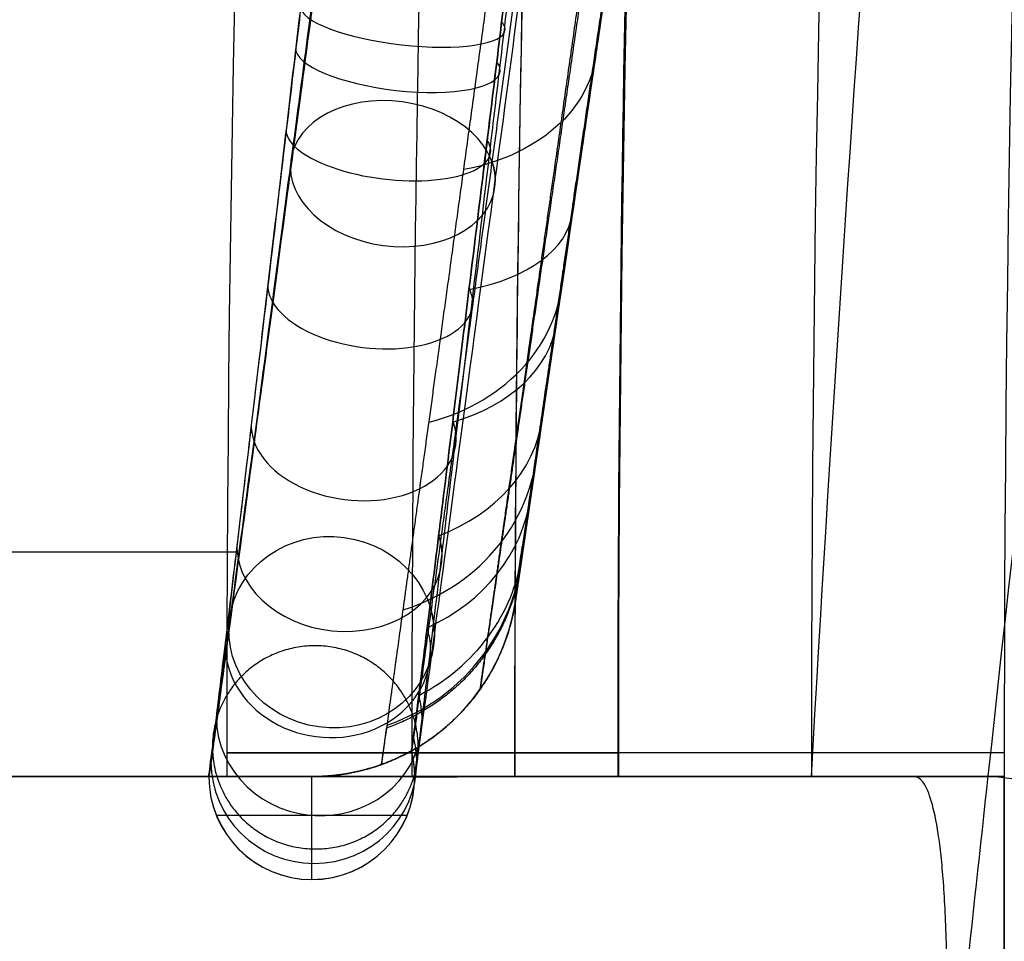
# Model space of a CAD drawing. Units: millimetres. Extents: x -990 to 990, y -417 to 266.
# Drawn here: x 780 to 790, y -107 to -98 of the extents above; entities that cross this region are included whole.
import ezdxf

# ---------------------------------------------------------------- set-up
doc = ezdxf.new("R2010")
doc.units = ezdxf.units.MM
doc.header["$MEASUREMENT"] = 0
doc.layers.add('Predefinito', color=7, linetype='Continuous', true_color=0x000000)

# ---------------------------------------------------------------- blocks, each defined once
blk = doc.blocks.new('Blocco 04')
at = {"layer": 'Predefinito'}
blk.add_open_spline([(871.5933, 235.6083, 390), (849.3386, 174.781, 390), (831.0687, 112.5062, 390), (805.5273, -1.6527, 390), (796.8091, -53.2297, 390), (790.5858, -107.1933, 390), (790.3487, -109.25, 390), (789.8697, -113.3944, 390)], degree=3, knots=[-37.646921, -37.646921, -37.646921, -37.646921, 156.7336, 156.7336, 313.467201, 313.467201, 319.81826, 319.81826, 319.81826, 319.81826], dxfattribs=at)

msp = doc.modelspace()

# ---------------------------------------------------------------- linework, layer by layer
at = {"layer": 'Predefinito'}
for p, q in [((809.6654, 62.7278, 106.0151), (785.2513, -103.291, 106.0151)), ((785.2513, -103.291, -170.2325), (785.2513, -103.291, 382.3626)), ((789.9999, -104.7681, 130.1), (786.2515, -104.7681, 172.9443)), ((789.9999, -104.7681, 130), (786.2515, -104.7681, 87.1557)), ((789.9999, -104.7681, -130), (786.2515, -104.7681, -87.1557)), ((789.9999, -104.7681, -130.1), (786.2515, -104.7681, -172.9443)), ((-789.1231, -105, 380), (789.1231, -105, 380)), ((787.1416, -105, 97.3288), (-787.1416, -105, 97.3288)), ((2, -105, 106.0029), (783.2726, -105, 106.0029)), ((782.2726, -105, -170.2412), (405, -105, -173.5336)), ((783.2726, -105, -170.2325), (782.2726, -105, -170.2334)), ((782.2726, -105, 382.3644), (783.2726, -105, 382.3626)), ((783.2726, -105, 382.3626), (783.2726, -105, -170.2325)), ((783.2726, -106, 382.3626), (783.2726, -105, 382.3626)), ((783.2746, -106, -170.2325), (783.2728, -105, -170.2325)), ((784.2446, -105.0006, -185.3418), (786.2446, -104.9994, -185.3418)), ((785.2446, -105.0002, -184.3418), (785.2446, -104.9998, -186.3418)), ((789.1231, -105, 380), (786.2516, -105, 347.2557)), ((789.1231, -105, 380), (789.8398, -105, 388.1737)), ((790, -105, -130), (790, -253, -130)), ((790, -253, -130.1), (790, -105, -130.1)), ((790, -105, -130.1), (790, -105, -130)), ((790, -105, 130.1), (790, -253, 130.1)), ((790, -253, 130), (790, -105, 130)), ((790, -105, 130), (790, -105, 130.1)), ((790, -253, -130.05), (790, -105, -130.05)), ((790, -253, 130.05), (790, -105, 130.05)), ((782.3456, -105.375, 382.3642), (784.1996, -105.375, 382.3609)), ((782.3466, -105.3776, -170.2333), (784.1999, -105.3742, -170.2317))]:
    msp.add_line(p, q, dxfattribs=at)
at = {"layer": 'Predefinito', "extrusion": (0.09384, 0.704382, -0.70359)}
msp.add_circle((-790.2859, -127.3078, 133.4621), 1, dxfattribs=at)
at = {"layer": 'Predefinito', "extrusion": (-0.049487, -0.367779, 0.928595)}
msp.add_circle((790.2822, -64.2257, -165.5826), 1, dxfattribs=at)
at = {"layer": 'Predefinito'}
for centre, radius, start, end in [((1139.9999, -104.7681, 260.1), 357.5537, 155.17411, 180), ((1139.9999, -104.7681), 357.5537, 155.17411, 180), ((1139.9999, -104.7681, 172.9443), 353.7484, 155.039725, 180), ((1139.9999, -104.7681, 347.2557), 353.7484, 155.039725, 180), ((1139.9999, -104.7681, 87.1557), 353.7484, 155.039725, 180), ((1139.9999, -104.7681, -87.1557), 353.7484, 155.039725, 180), ((1139.9999, -104.7681, -172.9443), 353.7484, 155.039725, 180), ((1139.9999, -104.7681, 151.5221), 351.8742, 154.972444, 180.037759), ((1139.9999, -104.7681, 108.5779), 351.8742, 154.972444, 180.037759), ((1139.9999, -104.7681, -108.5779), 351.8742, 154.972444, 180.037759), ((1139.9999, -104.7681, -151.5221), 351.8742, 154.972444, 180.037759), ((1139.9999, -104.7681, 130.1), 350, 154.904424, 180.037961), ((1139.9999, -104.7681, 130), 350, 154.904424, 180.037961), ((1139.9999, -104.7681, -130), 350, 154.904424, 180.037961), ((1139.9999, -104.7681, -130.1), 350, 154.904424, 180.037961), ((783.2726, -103, 106.0651), 2, 270, 351.63426), ((783.2726, -103, -170.2325), 2, 298.95503, 351.63426), ((1139.9999, -104.7681), 357.5537, 180, 180.037159), ((1139.9999, -104.7681, 260.1), 357.5537, 180, 180.037159), ((1139.9999, -104.7681, -87.1557), 353.7484, 180, 180.037559)]:
    msp.add_arc(centre, radius, start, end, dxfattribs=at)
at = {"layer": 'Predefinito', "extrusion": (0.113274, 0.958874, 0.260248)}
for start, end in [(6.81531, 186.81531), (186.81531, 196.73315)]:
    msp.add_arc((-790.1956, 379.7864, 97.2282), 1, start, end, dxfattribs=at)
at = {"layer": 'Predefinito', "extrusion": (0.111974, 0.947209, 0.300429)}
for start, end in [(2.49066, 6.8166), (6.8166, 186.8166), (186.8166, 197.0022)]:
    msp.add_arc((-790.196, 375.3742, 112.6762), 1, start, end, dxfattribs=at)
at = {"layer": 'Predefinito', "extrusion": (0.103491, 0.703748, -0.702872)}
msp.add_arc((-789.9238, -117.9194, 140.959), 2, 173.95236, 243.47011, dxfattribs=at)
at = {"layer": 'Predefinito', "extrusion": (0.10881, 0.919126, 0.378639)}
for start, end in [(3.0115, 6.81986), (6.81986, 186.81986), (186.81986, 197.51305)]:
    msp.add_arc((-790.197, 364.6992, 142.7579), 1, start, end, dxfattribs=at)
at = {"layer": 'Predefinito', "extrusion": (0.09384, 0.704382, -0.70359)}
for start, end in [(352.28778, 354.30095), (159.81365, 172.28778)]:
    msp.add_arc((-790.2859, -127.3078, 133.4621), 1, start, end, dxfattribs=at)
at = {"layer": 'Predefinito', "extrusion": (0.123795, 0.841818, 0.525373)}
msp.add_arc((-789.9238, 322.7797, 217.9337), 2, 123.81908, 180, dxfattribs=at)
at = {"layer": 'Predefinito', "extrusion": (-0.081475, -0.554037, 0.828496)}
msp.add_arc((789.9238, -88.3994, -157.7872), 2, 297.28084, 5.99316, dxfattribs=at)
at = {"layer": 'Predefinito', "extrusion": (0.100202, 0.84369, 0.527396)}
for start, end in [(3.9949, 6.8297), (6.8297, 186.8297), (186.8297, 198.49201)]:
    msp.add_arc((-790.1994, 335.8377, 200.0379), 1, start, end, dxfattribs=at)
at = {"layer": 'Predefinito', "extrusion": (0.109286, 0.743156, 0.660133)}
msp.add_arc((-789.9238, 281.9502, 267.4461), 2, 124.89128, 180, dxfattribs=at)
at = {"layer": 'Predefinito', "extrusion": (0.091629, 0.623089, 0.776765)}
msp.add_arc((-789.9238, 233.2138, 309.6011), 2, 125.79769, 180, dxfattribs=at)
at = {"layer": 'Predefinito', "extrusion": (0.088732, 0.744148, 0.662095)}
for start, end in [(186.84573, 199.37108), (4.87489, 6.84573), (6.84573, 186.84573)]:
    msp.add_arc((-790.203, 297.5384, 251.9958), 1, start, end, dxfattribs=at)
at = {"layer": 'Predefinito', "extrusion": (-0.056211, -0.382239, 0.922352)}
msp.add_arc((789.9238, -56.0333, -168.559), 2, 297.81615, 5.954, dxfattribs=at)
at = {"layer": 'Predefinito', "extrusion": (0.071243, 0.484462, 0.871907)}
msp.add_arc((-789.9238, 177.7357, 343.1706), 2, 126.51346, 180, dxfattribs=at)
at = {"layer": 'Predefinito', "extrusion": (0.074728, 0.623349, 0.778365)}
for start, end in [(186.87205, 200.12645), (5.64052, 6.87205), (6.87205, 186.87205)]:
    msp.add_arc((-790.2084, 250.8324, 296.9464), 1, start, end, dxfattribs=at)
at = {"layer": 'Predefinito', "extrusion": (-0.028683, -0.195051, 0.980374)}
msp.add_arc((789.9238, -22.0917, -172.7795), 2, 298.11467, 5.93204, dxfattribs=at)
at = {"layer": 'Predefinito', "extrusion": (0.048736, 0.331412, 0.942227)}
msp.add_arc((-789.9238, 117.1806, 366.9636), 2, 127.01494, 180, dxfattribs=at)
at = {"layer": 'Predefinito', "extrusion": (-0.049487, -0.367779, 0.928595)}
for start, end in [(7.77604, 21.78447), (187.30237, 187.77604)]:
    msp.add_arc((790.2822, -64.2257, -165.5826), 1, start, end, dxfattribs=at)
at = {"layer": 'Predefinito', "extrusion": (0.058536, 0.484273, 0.872956)}
for start, end in [(186.91862, 200.74815), (6.26313, 6.91862), (6.91862, 186.91862)]:
    msp.add_arc((-790.2172, 196.7236, 333.6351), 1, start, end, dxfattribs=at)
at = {"layer": 'Predefinito', "extrusion": (0.040637, 0.33107, 0.942731)}
for start, end in [(187.01518, 201.24735), (6.77012, 7.01518), (7.01518, 187.01518)]:
    msp.add_arc((-790.2332, 136.3956, 360.8444), 1, start, end, dxfattribs=at)
at = {"layer": 'Predefinito', "extrusion": (0.021528, 0.167994, 0.985553)}
for centre, start, end in [((-790.2672, 69.4246, 377.7415), 187.31121, 201.76171), ((-790.2672, 69.4254, 377.7414), 7.28209, 7.31114), ((-790.2672, 69.4246, 377.7415), 7.31121, 187.31121)]:
    msp.add_arc(centre, 1, start, end, dxfattribs=at)
at = {"layer": 'Predefinito', "extrusion": (-1.6705e-15, 1, 0)}
msp.add_arc((-1782.4462, 0, -104.7681), 1000, 355, 5, dxfattribs=at)
at = {"layer": 'Predefinito', "extrusion": (1.8504e-15, 1, 3.26103e-16)}
msp.add_arc((-1782.4462, 260.1, -104.7681), 1000, 355, 5, dxfattribs=at)
at = {"layer": 'Predefinito', "extrusion": (-0.000872627, 2.31665e-10, 1)}
msp.add_arc((783.1238, -105, -170.9159), 1, 0.10309, 14.47749, dxfattribs=at)
at = {"layer": 'Predefinito', "extrusion": (-3.66697e-13, 1, 2.52e-14)}
msp.add_arc((-1782.4461, -260.1, -104.7681), 999.9999, 4.2873295, 5.0000001, dxfattribs=at)
at = {"layer": 'Predefinito', "extrusion": (6.65621e-08, 1.96104e-11, 1)}
msp.add_arc((1139.9999, -104.7681, -172.9442), 353.7484, 180, 180.037559, dxfattribs=at)
at = {"layer": 'Predefinito', "extrusion": (-2.0568e-09, -4.90293e-13, 1)}
msp.add_arc((1139.9999, -104.7681, 87.1557), 353.7484, 180, 180.037559, dxfattribs=at)
at = {"layer": 'Predefinito', "extrusion": (2.57154e-05, 4.25002e-09, 1)}
msp.add_arc((1139.8878, -104.7682, 347.276), 353.6452, 179.999989, 180.037559, dxfattribs=at)
at = {"layer": 'Predefinito', "extrusion": (-2.46804e-08, -7.35392e-12, 1)}
msp.add_arc((1139.9999, -104.7681, 172.9442), 353.7484, 180, 180.037559, dxfattribs=at)
at = {"layer": 'Predefinito', "extrusion": (-0.000872627, 6.37554e-15, 1)}
msp.add_arc((783.1238, -105, -170.9159), 1, 180.1031, 0.1031, dxfattribs=at)
at = {"layer": 'Predefinito', "extrusion": (-0.000872546, 2.07533e-11, 1)}
msp.add_arc((783.1238, -105, -170.9159), 1, 180, 180.1031, dxfattribs=at)
at = {"layer": 'Predefinito', "extrusion": (0.00179, 5.70468e-14, 0.999998)}
msp.add_arc((782.5869, -105, 383.764), 1, 180, 0, dxfattribs=at)
at = {"layer": 'Predefinito', "extrusion": (-0.000638356, 1, 0.000204198)}
for start, end in [(180, 360), (0, 180)]:
    msp.add_arc((-785.1774, -185.3202, -105.5391), 1, start, end, dxfattribs=at)
at = {"layer": 'Predefinito', "extrusion": (0.107852, 0.994167, -8.12734e-15)}
msp.add_arc((-798.5496, 388, -19.1935), 2, 4.98382, 90, dxfattribs=at)
at = {"layer": 'Predefinito'}
for points, knots in [([(816.211, 49.628, 387.7953), (816.0383, 48.8962, 387.8028), (815.8393, 48.0501, 387.8113), (815.4189, 46.2537, 387.8291), (815.1976, 45.3035, 387.8385), (814.7623, 43.4241, 387.8567), (814.5484, 42.4948, 387.8655), (814.2546, 41.2108, 387.8776), (814.1611, 40.8011, 387.8814), (814.0302, 40.2257, 387.8867), (813.9886, 40.0429, 387.8884), (813.9053, 39.6761, 387.8918), (813.8637, 39.4927, 387.8935), (813.1571, 36.3744, 387.9222), (812.5037, 33.4369, 387.9479), (810.4657, 24.1072, 388.0257), (809.1234, 17.7068, 388.0729), (805.2488, -1.5233, 388.1946), (802.8684, -14.3824, 388.2499), (798.4883, -40.1742, 388.3114), (796.49, -53.1, 388.3178), (792.8743, -79.0089, 388.2827), (791.2572, -91.9894, 388.241), (789.8408, -104.9915, 388.1737)], [-0.1569536, -0.1569536, -0.1569536, -0.1569536, -0.1546742, -0.1546742, -0.1523948, -0.1523948, -0.1501155, -0.1501155, -0.1489758, -0.1489758, -0.148406, -0.148406, -0.1478361, -0.1478361, -0.1387187, -0.1387187, -0.118903, -0.118903, -0.0792701, -0.0792701, -0.0396335, -0.0396335, 0, 0, 0, 0]), ([(815.4378, 45.3488, -216.5378), (812.9692, 39.7565, -214.0692), (810.6336, 34.071, -211.7335), (806.225, 22.4911, -207.3248), (804.1522, 16.5887, -205.2518), (798.3647, -1.3696, -199.4644), (795.0807, -13.6771, -196.1803), (791.0688, -32.6706, -192.1684), (789.8841, -39.0909, -190.9843), (788.3472, -48.861, -189.4473), (787.8765, -52.1314, -188.9765), (787.0215, -58.6788, -188.1212), (786.6367, -61.959, -187.7362), (784.9256, -78.3926, -186.0247), (784.2361, -91.644, -185.339), (784.2446, -105.0006, -185.3418)], [0.0012576, 0.0012576, 0.0012576, 0.0012576, 0.125, 0.125, 0.25, 0.25, 0.5, 0.5, 0.625, 0.625, 0.6875, 0.6875, 0.75, 0.75, 1, 1, 1, 1]), ([(817.4364, 44.94, -216.5364), (817.4113, 44.8832, -216.5113), (817.3861, 44.8264, -216.4861), (814.8702, 39.1352, -213.9702), (812.526, 33.4319, -211.6259), (808.1159, 21.8479, -207.2156), (806.0529, 15.9736, -205.1525), (800.2931, -1.8988, -199.3928), (797.0255, -14.1454, -196.125), (793.0336, -33.0436, -192.1332), (791.855, -39.4314, -190.9551), (790.3259, -49.1515, -189.4261), (789.8577, -52.4051, -188.9577), (789.0071, -58.9188, -188.1068), (788.6243, -62.182, -187.7237), (786.922, -78.5307, -186.0211), (786.2361, -91.7124, -185.3391), (786.2446, -104.9994, -185.3418)], [0.562915, 0.562915, 0.562915, 0.562915, 0.764308, 0.764308, 20.743487, 20.743487, 40.722666, 40.722666, 80.681023, 80.681023, 100.660202, 100.660202, 110.649791, 110.649791, 120.639381, 120.639381, 160.597738, 160.597738, 160.597738, 160.597738]), ([(788.8901, -52.2075, -188.9901), (788.2666, -56.6713, -188.3666), (786.9308, -67.6633, -187.0308), (785.5715, -85.2914, -185.6715), (785.2404, -98.4378, -185.3404), (785.2418, -105, -185.3418)], [104.692073, 104.692073, 104.692073, 104.692073, 118.268772, 137.980234, 157.689209, 157.689209, 157.689209, 157.689209]), ([(788.8901, -52.2075, -188.9901), (788.2824, -56.5592, -188.3823), (787.7513, -60.9175, -187.8509), (786.8405, -69.6498, -186.9399), (786.461, -74.0239, -186.5604), (785.8533, -82.7855, -185.953), (785.6252, -87.1729, -185.7252), (785.3207, -95.9608, -185.4204), (785.2444, -100.3612, -185.3435), (785.2445, -104.7681, -185.3418)], [0.10486753, 0.10486753, 0.10486753, 0.10486753, 0.11793497, 0.11793497, 0.1310116, 0.1310116, 0.14408977, 0.14408977, 0.15716794, 0.15716794, 0.15716794, 0.15716794]), ([(784.9556, -84.8627, -190.3439), (784.8136, -85.9353, -190.3451), (784.6711, -87.0118, -190.2583), (784.3828, -89.1876, -189.9099), (784.2365, -90.291, -189.638), (784.0209, -91.917, -189.0873), (783.9488, -92.4602, -188.8761), (783.8055, -93.5398, -188.3996), (783.735, -94.0706, -188.1361), (783.5256, -95.6466, -187.2659), (783.3917, -96.6545, -186.5871), (783.204, -98.065, -185.4419), (783.1435, -98.5189, -185.038), (783.0273, -99.3918, -184.1847), (782.9721, -99.806, -183.7397), (782.8151, -100.9829, -182.3536), (782.7214, -101.6844, -181.3588), (782.6, -102.5909, -179.7969), (782.5631, -102.8666, -179.2701), (782.4957, -103.369, -178.1956), (782.4657, -103.5919, -177.6575), (782.3864, -104.1805, -176.0343), (782.3462, -104.4764, -174.931), (782.3185, -104.6787, -173.8113)], [0, 0, 0, 0, 0.1011537, 0.1011537, 0.2078101, 0.2078101, 0.2629336, 0.2629336, 0.3189541, 0.3189541, 0.4323974, 0.4323974, 0.489721, 0.489721, 0.5470387, 0.5470387, 0.6603554, 0.6603554, 0.7162767, 0.7162767, 0.7714398, 0.7714398, 0.8778773, 0.8778773, 0.8778773, 0.8778773]), ([(782.3185, -104.6787, -173.8113), (782.3469, -104.4709, -174.9569), (782.3882, -104.1628, -176.0836), (782.4962, -103.3557, -178.266), (782.5631, -102.8569, -179.321), (782.7195, -101.6843, -181.3276), (782.8089, -101.0108, -182.2787), (783.0077, -99.5097, -184.0489), (783.1174, -98.6826, -184.8676), (783.3539, -96.9002, -186.3485), (783.4804, -95.9452, -187.0106), (783.7462, -93.9361, -188.1591), (783.8855, -92.8822, -188.6454), (784.1734, -90.7071, -189.4286), (784.3218, -89.5859, -189.7255), (784.6229, -87.3098, -190.1212), (784.7756, -86.1548, -190.2201), (784.9284, -85, -190.2188)], [0.00359038, 0.00359038, 0.00359038, 0.00359038, 0.00708762, 0.00708762, 0.01058489, 0.01058489, 0.01408217, 0.01408217, 0.01757952, 0.01757952, 0.02107692, 0.02107692, 0.0245744, 0.0245744, 0.0280726, 0.0280726, 0.03157061, 0.03157061, 0.03157061, 0.03157061]), ([(786.8938, -85.134, -189.9516), (786.816, -85.7141, -189.9482), (786.7367, -86.3062, -189.9191), (786.5761, -87.5054, -189.8041), (786.4947, -88.1125, -189.7182), (786.3312, -89.3296, -189.4861), (786.2491, -89.9395, -189.3402), (786.1465, -90.7, -189.1186), (786.1261, -90.8517, -189.0724), (786.0849, -91.1573, -188.9753), (786.0641, -91.3111, -188.9244), (786.0019, -91.7727, -188.765), (785.9603, -92.0811, -188.6499), (785.878, -92.692, -188.4044), (785.8373, -92.9945, -188.2738), (785.7563, -93.5981, -187.9949), (785.716, -93.8978, -187.8472), (785.6562, -94.3431, -187.6133), (785.6363, -94.4908, -187.5333), (785.5976, -94.7786, -187.3726), (785.5786, -94.9198, -187.2915), (785.5221, -95.3396, -187.0434), (785.4851, -95.6145, -186.8719), (785.4285, -96.0337, -186.5951), (785.4095, -96.1738, -186.5001), (785.3722, -96.45, -186.3074), (785.3536, -96.587, -186.2092), (785.2984, -96.9946, -185.9091), (785.2622, -97.2617, -185.7018), (785.1911, -97.7853, -185.2733), (785.1562, -98.0418, -185.0521), (785.1051, -98.4179, -184.7103), (785.0882, -98.5419, -184.5948), (785.055, -98.7868, -184.3605), (785.0387, -98.9067, -184.2427), (785.0064, -99.1452, -184.0024), (784.9901, -99.2658, -183.8777), (784.9575, -99.5071, -183.6213), (784.9412, -99.6278, -183.4896), (784.9094, -99.8641, -183.2246), (784.8938, -99.9796, -183.0913), (784.8639, -100.2013, -182.8288), (784.8498, -100.3059, -182.7016), (784.808, -100.6158, -182.3151), (784.781, -100.8157, -182.0526), (784.7288, -101.2015, -181.5188), (784.7035, -101.3881, -181.2465), (784.6547, -101.7476, -180.693), (784.6312, -101.9201, -180.4119), (784.5972, -102.1687, -179.9836), (784.5861, -102.2498, -179.8397), (784.5642, -102.4091, -179.5486), (784.5535, -102.4874, -179.4012), (784.5013, -102.8677, -178.6625), (784.4637, -103.1397, -178.0611), (784.3986, -103.6159, -176.8507), (784.3707, -103.821, -176.2418), (784.3234, -104.1683, -175.0218), (784.304, -104.3104, -174.4107), (784.2729, -104.5344, -173.1957), (784.2613, -104.6162, -172.5922), (784.2455, -104.7239, -171.3992), (784.2413, -104.7498, -170.8085), (784.2408, -104.75, -170.2325)], [0, 0, 0, 0, 0.00194208, 0.00194208, 0.00388415, 0.00388415, 0.00581688, 0.00581688, 0.00630006, 0.00630006, 0.00678324, 0.00678324, 0.0077496, 0.0077496, 0.00873103, 0.00873103, 0.00971246, 0.00971246, 0.01020318, 0.01020318, 0.01069389, 0.01069389, 0.01167532, 0.01167532, 0.01216125, 0.01216125, 0.01264717, 0.01264717, 0.01361902, 0.01361902, 0.01459087, 0.01459087, 0.01507679, 0.01507679, 0.01556272, 0.01556272, 0.01603755, 0.01603755, 0.01651239, 0.01651239, 0.01698723, 0.01698723, 0.01746207, 0.01746207, 0.01841175, 0.01841175, 0.01936143, 0.01936143, 0.02033693, 0.02033693, 0.02082468, 0.02082468, 0.02131243, 0.02131243, 0.02326344, 0.02326344, 0.02520551, 0.02520551, 0.02714759, 0.02714759, 0.02908802, 0.02908802, 0.03102846, 0.03102846, 0.03102846, 0.03102846]), ([(783.6013, -95.0773, -187.5715), (783.4086, -96.5276, -186.718), (783.2267, -97.8947, -185.6724), (782.8036, -101.0709, -182.4998), (782.5982, -102.6068, -180.1211), (782.2707, -105.0406, -173.9759), (782.2343, -105.2902, -170.1217), (782.3076, -104.716, -166.9878)], [12.14629, 12.14629, 12.14629, 12.14629, 17.54635, 17.54635, 26.319524, 26.319524, 39.303823, 39.303823, 39.303823, 39.303823]), ([(785.5785, -95.2442, -187.3164), (785.3902, -96.6611, -186.4782), (785.2125, -97.9968, -185.4542), (784.7966, -101.1186, -182.3359), (784.5938, -102.6355, -179.9866), (784.3333, -104.5713, -175.0989), (784.2746, -104.9982, -172.5677), (784.2726, -104.9982, -170.2316)], [12.19621, 12.19621, 12.19621, 12.19621, 17.54635, 17.54635, 26.319524, 26.319524, 35.092699, 35.092699, 35.092699, 35.092699]), ([(785.5785, -95.2442, -187.3164), (785.3902, -96.6611, -186.4782), (785.2125, -97.9968, -185.4542), (784.7966, -101.1186, -182.3359), (784.5938, -102.6355, -179.9866), (784.3333, -104.5713, -175.0989), (784.2746, -104.9982, -172.5677), (784.2726, -104.9982, -170.2316)], [12.19621, 12.19621, 12.19621, 12.19621, 17.54635, 17.54635, 26.319524, 26.319524, 35.092699, 35.092699, 35.092699, 35.092699]), ([(785.2513, -103.291, 382.3626), (785.2513, -103.291, 383.2729), (785.2736, -103.1396, 384.1583), (785.3401, -102.6874, 385.4441), (785.3673, -102.5025, 385.8537), (785.4312, -102.0677, 386.6362), (785.4681, -101.8171, 387.0101), (785.5514, -101.2506, 387.7162), (785.5968, -100.9417, 388.0403), (785.6949, -100.2746, 388.6328), (785.7477, -99.9153, 388.902), (785.9165, -98.7679, 389.6181), (786.0373, -97.9461, 389.956), (786.1665, -97.0674, 390.155)], [-0.01076164, -0.01076164, -0.01076164, -0.01076164, -0.00807123, -0.00807123, -0.00672602, -0.00672602, -0.00538082, -0.00538082, -0.00403561, -0.00403561, -0.00269041, -0.00269041, 0, 0, 0, 0]), ([(782.2824, -104.9344, 383.515), (782.2852, -104.9133, 383.6989), (782.2886, -104.8872, 383.8819), (782.3048, -104.761, 384.6225), (782.3225, -104.619, 385.1737), (782.3691, -104.2387, 386.2567), (782.3975, -104.0054, 386.7744), (782.4639, -103.4566, 387.7638), (782.5019, -103.1401, 388.2366), (782.5877, -102.4244, 389.1302), (782.6344, -102.034, 389.5405), (782.735, -101.1906, 390.2909), (782.789, -100.7361, 390.6319), (782.904, -99.7681, 391.2371), (782.9636, -99.2655, 391.4946), (783.056, -98.485, 391.8161), (783.0873, -98.2204, 391.9125), (783.135, -97.8166, 392.0406), (783.1511, -97.6809, 392.0805), (783.1834, -97.4072, 392.1548), (783.1998, -97.2684, 392.1894), (783.2166, -97.1257, 392.2217), (783.2172, -97.1213, 392.2227), (783.2177, -97.117, 392.2237)], [0.0842208, 0.0842208, 0.0842208, 0.0842208, 0.125, 0.125, 0.25, 0.25, 0.375, 0.375, 0.5, 0.5, 0.625, 0.625, 0.75, 0.75, 0.875, 0.875, 0.9375, 0.9375, 0.96875, 0.96875, 1, 1, 1.0009807, 1.0009807, 1.0009807, 1.0009807]), ([(783.199, -97.2205, 392.114), (783.1448, -97.6807, 392.0097), (783.0901, -98.145, 391.87), (782.9816, -99.0661, 391.5149), (782.9279, -99.5227, 391.2995), (782.8232, -100.4105, 390.7924), (782.7723, -100.8415, 390.5008), (782.6757, -101.6593, 389.8467), (782.6298, -102.0461, 389.4844), (782.5453, -102.7591, 388.7), (782.5065, -103.0852, 388.2781), (782.4374, -103.6645, 387.3909), (782.407, -103.9176, 386.9257), (782.3556, -104.3448, 385.9696), (782.3345, -104.5179, 385.4806), (782.3017, -104.7845, 384.4979), (782.2899, -104.8781, 384.0042), (782.2824, -104.9344, 383.515)], [0, 0, 0, 0, 0.00154902, 0.00154902, 0.00309804, 0.00309804, 0.00464714, 0.00464714, 0.00619621, 0.00619621, 0.0077452, 0.0077452, 0.00929428, 0.00929428, 0.01084763, 0.01084763, 0.01240005, 0.01240005, 0.01240005, 0.01240005]), ([(785.1618, -97.2972, 391.8223), (785.1295, -97.5629, 391.7582), (785.098, -97.8241, 391.6836), (785.0357, -98.3372, 391.5136), (785.0051, -98.5892, 391.4182), (784.9145, -99.3317, 391.1012), (784.8558, -99.8086, 390.8486), (784.7433, -100.7262, 390.2605), (784.6905, -101.1563, 389.9305), (784.5924, -101.9536, 389.2072), (784.5469, -102.3221, 388.8131), (784.4633, -102.9971, 387.9567), (784.4262, -103.2954, 387.5045), (784.3617, -103.8124, 386.5598), (784.3342, -104.0319, 386.0663), (784.2889, -104.39, 385.0348), (784.2721, -104.5243, 384.5107), (784.2485, -104.704, 383.4476), (784.2417, -104.7495, 382.9086), (784.2408, -104.75, 382.3626)], [-0.01305615, -0.01305615, -0.01305615, -0.01305615, -0.01224014, -0.01224014, -0.01142413, -0.01142413, -0.00979211, -0.00979211, -0.00816009, -0.00816009, -0.00652807, -0.00652807, -0.00489606, -0.00489606, -0.00326404, -0.00326404, -0.00163202, -0.00163202, 0, 0, 0, 0]), ([(784.2408, -104.75, 382.3626), (784.2417, -104.7495, 382.9091), (784.2482, -104.7035, 383.4472), (784.2717, -104.524, 384.5095), (784.2888, -104.3904, 385.0335), (784.3341, -104.0325, 386.065), (784.3616, -103.8131, 386.5583), (784.4261, -103.2962, 387.5031), (784.4632, -102.9983, 387.955), (784.5467, -102.3233, 388.8117), (784.5922, -101.9547, 389.2061), (784.6904, -101.1572, 389.9298), (784.7432, -100.7273, 390.2597), (784.8557, -99.8094, 390.8483), (784.9141, -99.3318, 391.1004), (785.0047, -98.5889, 391.4176), (785.0353, -98.3368, 391.5131), (785.0822, -97.952, 391.6408), (785.0979, -97.8226, 391.6808), (785.1297, -97.5615, 391.7556), (785.1455, -97.4316, 391.7899), (785.1618, -97.2972, 391.8223)], [0, 0, 0, 0, 0.00163202, 0.00163202, 0.00326404, 0.00326404, 0.00489606, 0.00489606, 0.00652808, 0.00652808, 0.0081601, 0.0081601, 0.00979212, 0.00979212, 0.01142413, 0.01142413, 0.01224014, 0.01224014, 0.01264814, 0.01264814, 0.01305615, 0.01305615, 0.01305615, 0.01305615]), ([(784.2726, -105, 382.3608), (784.2736, -105, 382.9223), (784.2802, -104.9525, 383.4755), (784.304, -104.7665, 384.5665), (784.3213, -104.6279, 385.1047), (784.3669, -104.2563, 386.1628), (784.3946, -104.0285, 386.6683), (784.4594, -103.4923, 387.6349), (784.4966, -103.1833, 388.0966), (784.5804, -102.4841, 388.9697), (784.626, -102.1027, 389.3705), (784.7243, -101.2786, 390.1036), (784.7771, -100.8347, 390.4368), (784.8894, -99.8888, 391.0281), (784.9476, -99.3978, 391.2797), (785.0379, -98.6351, 391.5939), (785.0685, -98.3765, 391.6881), (785.1152, -97.982, 391.8132), (785.1308, -97.8494, 391.8522), (785.1619, -97.5862, 391.9237), (785.1773, -97.4564, 391.9561), (785.1929, -97.3241, 391.9863)], [0, 0, 0, 0, 0.125, 0.125, 0.25, 0.25, 0.375, 0.375, 0.5, 0.5, 0.625, 0.625, 0.75, 0.75, 0.875, 0.875, 0.9375, 0.9375, 0.96875, 0.96875, 0.9990083, 0.9990083, 0.9990083, 0.9990083]), ([(783.1452, -98.5067, -185.0363), (783.1181, -98.71, -184.8498), (783.0915, -98.9095, -184.6588), (782.8036, -101.0709, -182.4998), (782.5982, -102.6068, -180.1211), (782.4147, -103.9708, -176.6771), (782.3742, -104.2699, -175.6981), (782.3439, -104.4925, -174.7226)], [16.674358, 16.674358, 16.674358, 16.674358, 17.54635, 17.54635, 26.319524, 26.319524, 29.739971, 29.739971, 29.739971, 29.739971]), ([(785.2446, -105, -185.3418), (779.4058, -105, -185.3418), (773.5669, -105, -185.3418), (767.728, -105, -185.3418), (761.8187, -105, -185.3418), (755.9093, -105, -185.3418), (750, -105, -185.3425)], [-0.03524462, -0.03524462, -0.03524462, -0.03524462, -0.01772805, -0.01772805, -0.01772805, 0, 0, 0, 0]), ([(785.2446, -105, -185.3418), (779.3705, -105, -185.3418), (773.4964, -105, -185.3418), (761.7482, -105, -185.3418), (755.8741, -105, -185.3418), (750, -105.0012, -185.3418)], [-0.03524462, -0.03524462, -0.03524462, -0.03524462, -0.01762232, -0.01762232, 0, 0, 0, 0]), ([(786.2516, -105, 347.2557), (785.9324, -105, 343.607), (785.6331, -105, 339.955), (785.0744, -105, 332.644), (784.815, -105, 328.9852), (784.0982, -105, 318.0199), (783.7015, -105, 310.7175), (782.7525, -105, 288.8337), (782.4413, -105, 274.2754), (782.4566, -105, 230.6919), (783.7307, -105, 201.758), (786.2516, -105, 172.9443)], [-0.3501828, -0.3501828, -0.3501828, -0.3501828, -0.3393367, -0.3393367, -0.3284907, -0.3284907, -0.3067986, -0.3067986, -0.2634145, -0.2634145, -0.1766463, -0.1766463, -0.1766463, -0.1766463]), ([(786.2516, -105, 87.1557), (785.9324, -105, 83.507), (785.6331, -105, 79.855), (785.0744, -105, 72.544), (784.815, -105, 68.8852), (784.0982, -105, 57.9199), (783.7015, -105, 50.6175), (782.7525, -105, 28.7337), (782.4413, -105, 14.1754), (782.4566, -105, -29.4081), (783.7307, -105, -58.342), (786.2516, -105, -87.1557)], [-0.3501828, -0.3501828, -0.3501828, -0.3501828, -0.3393367, -0.3393367, -0.3284907, -0.3284907, -0.3067986, -0.3067986, -0.2634145, -0.2634145, -0.1766463, -0.1766463, -0.1766463, -0.1766463]), ([(786.2516, -105, -87.1557), (784.984, -105, -72.6667), (784.0325, -105, -58.15), (782.7637, -105, -29.0888), (782.4463, -105, -14.5444), (782.4463, -105, 14.5444), (782.7637, -105, 29.0888), (784.0325, -105, 58.15), (784.984, -105, 72.6667), (786.2516, -105, 87.1557)], [0.1766463, 0.1766463, 0.1766463, 0.1766463, 0.2200304, 0.2200304, 0.2634145, 0.2634145, 0.3067986, 0.3067986, 0.3501828, 0.3501828, 0.3501828, 0.3501828]), ([(786.2516, -105, 172.9443), (784.984, -105, 187.4333), (784.0325, -105, 201.95), (782.7637, -105, 231.0112), (782.4463, -105, 245.5556), (782.4463, -105, 274.6444), (782.7637, -105, 289.1888), (784.0325, -105, 318.25), (784.984, -105, 332.7667), (786.2516, -105, 347.2557)], [0.1766463, 0.1766463, 0.1766463, 0.1766463, 0.2200304, 0.2200304, 0.2634145, 0.2634145, 0.3067986, 0.3067986, 0.3501828, 0.3501828, 0.3501828, 0.3501828]), ([(789.3817, -109.208, 388.1519), (789.3995, -108.878, 387.9174), (789.414, -108.5557, 387.6583), (789.4298, -108.0883, 387.23), (789.4341, -107.9354, 387.0808), (789.4405, -107.6357, 386.7686), (789.4427, -107.4879, 386.6043), (789.4457, -107.0613, 386.0969), (789.443, -106.8031, 385.7443), (789.4326, -106.4556, 385.2), (789.4282, -106.3466, 385.0164), (789.4172, -106.1414, 384.6445), (789.4107, -106.0452, 384.4558), (789.3962, -105.8687, 384.0819), (789.3882, -105.7879, 383.8958), (789.3706, -105.6391, 383.5234), (789.3611, -105.5711, 383.3368), (789.3307, -105.3872, 382.783), (789.3081, -105.2899, 382.4182), (789.2598, -105.1394, 381.7037), (789.234, -105.0859, 381.3531), (789.1801, -105.0162, 380.6656), (789.152, -105, 380.3297), (789.1231, -105, 380)], [-0.009499508, -0.009499508, -0.009499508, -0.009499508, -0.008305858, -0.008305858, -0.007711239, -0.007711239, -0.007116619, -0.007116619, -0.005922499, -0.005922499, -0.005328082, -0.005328082, -0.004733666, -0.004733666, -0.004141152, -0.004141152, -0.003548639, -0.003548639, -0.002366532, -0.002366532, -0.001183074, -0.001183074, 0, 0, 0, 0])]:
    msp.add_open_spline(points, degree=3, knots=knots, dxfattribs=at)
for points in [[(788.1258, -105, 368.6279), (788.8587, -92.0627, 368.6279), (791.2015, -66.2074, 368.6279), (797.3327, -27.726, 368.6279), (806.0413, 10.2134, 368.6279), (813.5226, 34.9882, 368.6279), (817.6674, 47.2082, 368.6279)], [(782.3185, -104.6787, -173.8113), (782.3057, -104.7722, -173.2962), (782.2956, -104.8454, -172.7774), (782.2881, -104.8982, -172.2564)], [(784.2726, -104.9982, -170.2316), (784.2716, -104.9982, -169.1103), (784.2837, -104.8998, -168.034), (784.3072, -104.7157, -167.0339)], [(784.2408, -104.75, 382.3626), (784.2408, -104.75, 382.362), (784.2408, -104.75, 382.3614), (784.2408, -104.75, 382.3609)], [(784.2408, -104.75, -170.2316), (784.2408, -104.75, -170.2319), (784.2408, -104.75, -170.2322), (784.2408, -104.75, -170.2325)], [(785.2445, -104.7681, -185.3418), (785.2445, -104.8454, -185.3418), (785.2446, -104.9227, -185.3418), (785.2446, -105, -185.3418)], [(782.2726, -105, -170.2412), (782.2732, -105, -170.9139), (782.2785, -104.966, -171.5873), (782.2881, -104.8982, -172.2564)], [(782.2881, -104.8982, -172.2564), (782.2782, -104.9681, -171.571), (782.2732, -105.0018, -170.8946), (782.2726, -105.0018, -170.2334)], [(782.2881, -104.8982, -172.2564), (782.2782, -104.9681, -171.571), (782.2732, -105.0018, -170.8946), (782.2726, -105.0018, -170.2334)], [(474.725, -105, 385.1236), (577.2409, -105, 384.2064), (679.7568, -105, 383.2891), (782.2726, -105, 382.3715)], [(782.2824, -104.9344, 383.515), (782.2765, -104.9789, 383.1287), (782.2733, -105, 382.7464), (782.2726, -105, 382.3715)], [(782.2726, -105, -170.2334), (782.2726, -105, -170.236), (782.2726, -105, -170.2386), (782.2726, -105, -170.2412)], [(782.2726, -105, 382.3715), (782.2726, -105, 382.3691), (782.2726, -105, 382.3668), (782.2726, -105, 382.3644)], [(785.2446, -105, -185.3418), (785.5546, -105, -181.2076), (785.8902, -105, -177.0751), (786.2516, -105, -172.9443)], [(786.2516, -105, 172.9443), (787.5011, -105, 158.6628), (788.7505, -105, 144.3814), (790, -105, 130.1)], [(790, -105, 130), (788.7505, -105, 115.7186), (787.5011, -105, 101.4372), (786.2516, -105, 87.1557)], [(786.2516, -105, -87.1557), (787.5011, -105, -101.4372), (788.7505, -105, -115.7186), (790, -105, -130)], [(790, -105, -130.1), (788.7505, -105, -144.3814), (787.5011, -105, -158.6628), (786.2516, -105, -172.9443)], [(789.8408, -104.9915, 388.1737), (789.6877, -106.397, 388.1665), (789.5346, -107.8025, 388.1592), (789.3817, -109.208, 388.1519)]]:
    msp.add_open_spline(points, degree=3, dxfattribs=at)
for points, weights, knots in [([(783.996, -104.5288, -166.5244), (783.9316, -105.0113, -169.0174), (783.9353, -104.9958, -171.6037), (784.0395, -104.2503, -175.3616), (784.0918, -103.8736, -176.6068), (784.2284, -102.8856, -178.9997), (784.3127, -102.2738, -180.1478), (784.5102, -100.8389, -182.3029), (784.6234, -100.0152, -183.3102), (784.8743, -98.1876, -185.1453), (785.012, -97.1832, -185.9732), (785.3067, -95.0321, -187.418), (785.4638, -93.885, -188.0346), (785.7911, -91.492, -189.0333), (785.9614, -90.2457, -189.4149), (786.4765, -86.4736, -190.1765), (786.8305, -83.8778, -190.1965), (787.1707, -81.3787, -189.7177)], [0.908101804616, 0.90868011599, 0.908806665499, 0.908327562856, 0.908050069327, 0.907272475842, 0.906772380698, 0.905565383544, 0.904858489934, 0.903260633355, 0.902369683462, 0.900433071914, 0.899387429508, 0.897176931658, 0.896012103459, 0.892446232194, 0.889934094849, 0.887441617314], [-3.38936, -3.38936, -3.38936, -3.38936, -3.004515, -3.004515, -2.808166, -2.808166, -2.611816, -2.611816, -2.415466, -2.415466, -2.219117, -2.219117, -2.022767, -2.022767, -1.826418, -1.826418, -1.441222, -1.441222, -1.441222, -1.441222]), ([(788.1623, -81.6907, -188.8548), (787.8171, -84.0768, -189.3125), (787.4581, -86.5573, -189.2942), (786.9362, -90.1627, -188.5667), (786.7638, -91.3536, -188.2023), (786.4326, -93.6403, -187.2481), (786.2738, -94.7367, -186.6589), (785.976, -96.7923, -185.2782), (785.8369, -97.7524, -184.4871), (785.5838, -99.499, -182.7332), (785.4696, -100.2863, -181.7705), (785.2708, -101.6578, -179.7105), (785.1859, -102.2425, -178.6131), (785.0489, -103.1869, -176.3258), (784.9966, -103.547, -175.1355), (784.8929, -104.2596, -171.5434), (784.8904, -104.2745, -169.0706), (784.9569, -103.8132, -166.6879)], [0.866665263681, 0.869617809969, 0.872593644931, 0.876817715086, 0.878197550661, 0.880816068632, 0.882054718755, 0.884348795694, 0.885404199711, 0.887296993303, 0.888134367392, 0.889564155591, 0.890156559751, 0.891077683703, 0.891406397795, 0.891973934597, 0.891824026212, 0.891138968443], [1.441222, 1.441222, 1.441222, 1.441222, 1.826418, 1.826418, 2.022767, 2.022767, 2.219117, 2.219117, 2.415466, 2.415466, 2.611816, 2.611816, 2.808166, 2.808166, 3.004515, 3.004515, 3.38936, 3.38936, 3.38936, 3.38936]), ([(788.3767, -81.9511, -187.6614), (788.0467, -84.1965, -188.103), (787.705, -86.5215, -188.0945), (787.2083, -89.9019, -187.4294), (787.0437, -91.0215, -187.0921), (786.7275, -93.1733, -186.2055), (786.5758, -94.2054, -185.6561), (786.2911, -96.1425, -184.3662), (786.1582, -97.0472, -183.6257), (785.916, -98.6949, -181.9822), (785.8069, -99.4375, -181.0791), (785.6166, -100.7322, -179.145), (785.5355, -101.2841, -178.1141), (785.4044, -102.1759, -175.9638), (785.3545, -102.5158, -174.8447), (785.2556, -103.1887, -171.4648), (785.2537, -103.2016, -169.1414), (785.3177, -102.7657, -166.898)], [1.05230778313, 1.05114948669, 1.049982054, 1.04832493334, 1.04778361799, 1.04675636227, 1.04627043457, 1.04537045845, 1.04495641897, 1.04421386801, 1.0438853626, 1.04332445062, 1.04309204795, 1.04273068711, 1.04260173118, 1.04237908408, 1.04243789378, 1.04270664485], [1.441222, 1.441222, 1.441222, 1.441222, 1.826418, 1.826418, 2.022767, 2.022767, 2.219117, 2.219117, 2.415466, 2.415466, 2.611816, 2.611816, 2.808166, 2.808166, 3.004515, 3.004515, 3.38936, 3.38936, 3.38936, 3.38936]), ([(784.9102, -104.1482, 382.3626), (784.9106, -104.1477, 383.3748), (784.9347, -103.9799, 384.3626), (785.0063, -103.4797, 385.7951), (785.0355, -103.2752, 386.2519), (785.1043, -102.7941, 387.1254), (785.1439, -102.5165, 387.5432), (785.2334, -101.8891, 388.3332), (785.2822, -101.5467, 388.6964), (785.3877, -100.8069, 389.3616), (785.4445, -100.408, 389.6645), (785.6262, -99.1319, 390.4734), (785.7566, -98.2162, 390.8576), (785.8956, -97.2387, 391.0876)], [0.891924794147, 0.892068660232, 0.89181313839, 0.890812423036, 0.890384137638, 0.88934418287, 0.888730822116, 0.887316960988, 0.886533628736, 0.884817300768, 0.88388117248, 0.880853053791, 0.878634333827, 0.876209763294], [0, 0, 0, 0, 3.276419, 3.276419, 4.914629, 4.914629, 6.552839, 6.552839, 8.191048, 8.191048, 9.829258, 9.829258, 13.105677, 13.105677, 13.105677, 13.105677]), ([(784.3072, -104.7157, -167.0339), (784.3138, -106.6905, -166.6776), (782.3142, -106.6908, -166.6315), (782.3076, -104.716, -166.9878), (782.301, -102.7412, -167.3441), (784.3006, -102.7409, -167.3902), (784.3072, -104.7157, -167.0339)], [1, 0.333333333333, 0.333333333333, 1, 0.333333333333, 0.333333333333, 1], [-12.081149, -12.081149, -12.081149, -12.081149, -6.040575, -6.040575, -6.040575, 0, 0, 0, 0])]:
    msp.add_rational_spline(points, weights, degree=3, knots=knots, dxfattribs=at)
for points, weights, degree in [([(787.8983, -85.291, -188.2101), (786.3478, -95.8351, -188.2236), (785.2513, -103.291, -180.777), (785.2513, -103.291, -170.2325)], [1, 0.804737854124, 0.804737854124, 1], 3), ([(474.7809, -102.8108, 391.3677), (577.3553, -102.8128, 390.4475), (679.9409, -102.8148, 389.527), (782.5384, -102.8168, 388.6062)], [0.890539526058, 0.890638744328, 0.890738762893, 0.890839601485], 3), ([(785.3177, -102.7657, -166.898), (785.2644, -104.0872, -166.6441), (783.996, -104.5288, -166.5244)], [1.04270664485, 0.806873712152, 0.908101804616], 2), ([(785.2513, -103.291, 382.3626), (785.1073, -104.2706, 382.3626), (784.2408, -104.75, 382.3626)], [0.999999925827, 0.844446909548, 0.887880106306], 2), ([(784.2408, -104.75, 382.3609), (783.9429, -104.9149, 382.3614), (783.6131, -105, 382.362), (783.2726, -105, 382.3626)], [0.999999984858, 0.978830618291, 0.978830623338, 1], 3), ([(783.2726, -105, -170.2325), (783.6131, -105, -170.2322), (783.9429, -104.9149, -170.2319), (784.2408, -104.75, -170.2316)], [1, 0.978830577149, 0.978830572102, 0.999999984858], 3), ([(784.2726, -105, 382.3608), (784.2726, -104.9188, 382.3608), (784.2627, -104.8348, 382.3608), (784.2408, -104.75, 382.3609)], [1, 0.924865677733, 0.85819910504, 0.80000028192], 3), ([(789.7381, -111.7656, 389.4625), (789.9844, -109.5332, 389.4665), (790.231, -107.2981, 389.4704), (790.4781, -105.0606, 389.4744)], [0.865624983836, 0.866619666305, 0.86760843447, 0.868590979161], 3)]:
    msp.add_rational_spline(points, weights, degree=degree, dxfattribs=at)

# ---------------------------------------------------------------- block references
msp.add_blockref('Blocco 04', (0, 0), dxfattribs=at)

doc.saveas('drawing.dxf')
